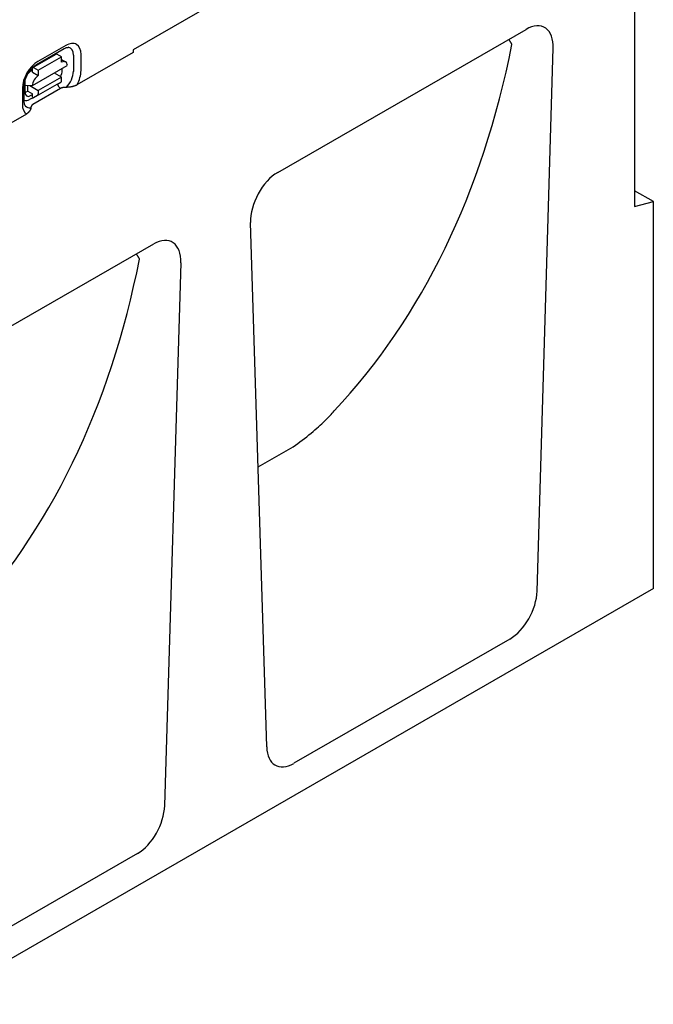
# Model space of a CAD drawing. Units: millimetres. Extents: x 1992 to 10704, y 1097 to 5910.
# Drawn here: x 2697 to 2803, y 4308 to 4472 of the extents above; entities that cross this region are included whole.
import ezdxf

# ---------------------------------------------------------------- set-up
doc = ezdxf.new("R2010")
doc.units = ezdxf.units.MM
doc.layers.add('DUENN-18', color=94, linetype='Continuous')
doc.layers.add('SICHTBAR', color=7, linetype='Continuous')

msp = doc.modelspace()

# ---------------------------------------------------------------- linework, layer by layer
at = {"layer": 'DUENN-18'}
for p, q in [((2699.99, 4464.96), (2704.65, 4467.63)), ((2704.88, 4468.14), (2700.22, 4465.46)), ((2699.38, 4464.47), (2703.27, 4466.7)), ((2700.29, 4464.01), (2704.18, 4466.24)), ((2704.18, 4466.24), (2703.4, 4466.69)), ((2704.18, 4465.34), (2704.18, 4466.24)), ((2704.18, 4465.8), (2704.86, 4465.41)), ((2706.18, 4466.52), (2706.18, 4463.82)), ((2707.45, 4463.94), (2707.45, 4466.64)), ((2699.32, 4461.43), (2705.15, 4464.77)), ((2699.32, 4463.67), (2699.32, 4464.35)), ((2699.51, 4464.46), (2700.29, 4464.01)), ((2704.29, 4463.93), (2704.29, 4464.28)), ((2699.32, 4463.99), (2699.05, 4463.83)), ((2699.32, 4463.67), (2700.29, 4463.11)), ((2700.29, 4464.01), (2700.29, 4463.11)), ((2704.18, 4462.87), (2700.29, 4460.64)), ((2704.18, 4462.87), (2703, 4463.54)), ((2704.17, 4462.28), (2704.18, 4462.87)), ((2697.64, 4461.01), (2697.64, 4458.31)), ((2697.96, 4458.76), (2697.96, 4461.46)), ((2698.07, 4462.15), (2698.07, 4460.36)), ((2698.07, 4461.51), (2699.32, 4461.43)), ((2698.53, 4460.52), (2698.54, 4461.48)), ((2698.86, 4461.46), (2700.29, 4460.64)), ((2703.39, 4461.6), (2699.51, 4459.37)), ((2703.39, 4461.6), (2704.07, 4462.03)), ((2704, 4460.97), (2703.78, 4461.19)), ((2698.53, 4460.52), (2699.31, 4460.07)), ((2699.42, 4459.42), (2698.84, 4459.09)), ((2699.02, 4459.77), (2699.31, 4459.94)), ((2699.31, 4459.49), (2699.31, 4460.07)), ((2699.31, 4459.49), (2699.51, 4459.37)), ((2700.18, 4459.8), (2699.51, 4459.37)), ((2700.29, 4460.64), (2700.29, 4460.05)), ((2737.03, 4397.73), (2742.87, 4401.1))]:
    msp.add_line(p, q, dxfattribs=at)
at = {"layer": 'DUENN-18', "flags": 128}
for points in [[(2779.44, 4468.28), (2779.42, 4468.32), (2779.4, 4468.36), (2779.38, 4468.4), (2779.36, 4468.43), (2779.34, 4468.47), (2779.32, 4468.51), (2779.3, 4468.55), (2779.28, 4468.58), (2779.25, 4468.62), (2779.23, 4468.66), (2779.21, 4468.69), (2779.19, 4468.73), (2779.17, 4468.77), (2779.15, 4468.8), (2779.12, 4468.84), (2779.1, 4468.88), (2779.08, 4468.91), (2779.06, 4468.95), (2779.03, 4468.99), (2779.01, 4469.02), (2778.99, 4469.06), (2778.96, 4469.09), (2778.94, 4469.13), (2778.92, 4469.16)], [(2704.65, 4467.63), (2704.77, 4467.69), (2704.88, 4467.74), (2704.97, 4467.78), (2705.06, 4467.81), (2705.14, 4467.82), (2705.21, 4467.83), (2705.26, 4467.83), (2705.3, 4467.83)], [(2697.96, 4461.46), (2697.97, 4461.67), (2698, 4461.9), (2698.05, 4462.14), (2698.12, 4462.4), (2698.2, 4462.66), (2698.31, 4462.92), (2698.43, 4463.19), (2698.57, 4463.44), (2698.73, 4463.69), (2698.89, 4463.93), (2699.07, 4464.16), (2699.25, 4464.36), (2699.44, 4464.55), (2699.63, 4464.71), (2699.81, 4464.84), (2699.99, 4464.96)], [(2698.11, 4458.09), (2698.09, 4458.12), (2698.06, 4458.17), (2698.04, 4458.23), (2698.01, 4458.3), (2697.99, 4458.4), (2697.97, 4458.5), (2697.96, 4458.62), (2697.96, 4458.76)], [(2717.21, 4432.45), (2717.19, 4432.49), (2717.17, 4432.53), (2717.15, 4432.56), (2717.13, 4432.6), (2717.11, 4432.64), (2717.09, 4432.68), (2717.07, 4432.71), (2717.05, 4432.75), (2717.03, 4432.79), (2717.01, 4432.82), (2716.99, 4432.86), (2716.96, 4432.9), (2716.94, 4432.93), (2716.92, 4432.97), (2716.9, 4433.01), (2716.88, 4433.04), (2716.85, 4433.08), (2716.83, 4433.12), (2716.81, 4433.15), (2716.79, 4433.19), (2716.76, 4433.22), (2716.74, 4433.26), (2716.72, 4433.29), (2716.69, 4433.33)], [(2742.88, 4401.1), (2743.26, 4401.36), (2743.64, 4401.63), (2744.02, 4401.91), (2744.41, 4402.2), (2744.79, 4402.49), (2745.16, 4402.78), (2745.52, 4403.08), (2745.87, 4403.36), (2746.2, 4403.64), (2746.52, 4403.92), (2746.83, 4404.19), (2747.12, 4404.45), (2747.4, 4404.7), (2747.67, 4404.95), (2747.93, 4405.2), (2748.18, 4405.43), (2748.41, 4405.66), (2748.63, 4405.88), (2748.84, 4406.1), (2749.04, 4406.31), (2749.23, 4406.51), (2749.41, 4406.71), (2749.57, 4406.9), (2749.73, 4407.08)]]:
    msp.add_lwpolyline(points, dxfattribs=at)
at = {"layer": 'DUENN-18'}
for centre, major_axis, ratio, start_param, end_param in [((2704.88, 4465.16), (1.81, 3.15), 0.578093, 5.493849, 7.064646), ((2704.35, 4465.47), (1.29, 2.25), 0.578093, 5.493849, 6.522515), ((2609.28, 4581.64), (-122.65, 189.44), 0.647789, 3.299775, 3.730741), ((2703.4, 4466.47), (-0.137, 0.239), 0.579246, 5.500729, 6.283185), ((2703.32, 4465.16), (0.69, 1.19), 0.578093, 6.171636, 6.394735), ((2700.21, 4462.49), (-1.81, -3.15), 0.578093, 3.923053, 5.493849), ((2699.51, 4464.24), (-0.137, 0.239), 0.579246, 5.500729, 7.071525), ((2704.18, 4464.22), (0.69, 1.19), 0.578093, 5.493849, 7.064646), ((2699.04, 4462.71), (-0.69, -1.19), 0.578093, 3.923053, 4.497432), ((2700.29, 4461.99), (0.69, 1.19), 0.578093, 0.78146, 2.352257), ((2703.31, 4463.41), (0.65, 1.23), 0.594642, 4.664483, 5.438615), ((2704.34, 4462.77), (-1.29, -2.25), 0.578093, 1.135034, 2.352257), ((2704.87, 4462.46), (1.81, 3.15), 0.578093, 4.762339, 5.493849), ((2699.04, 4462.71), (-0.69, -1.19), 0.578093, 5.39835, 5.493849), ((2703.9, 4461.55), (-0.274, 0.477), 0.579246, 0.974526, 2.03625), ((2703.79, 4462.51), (0.274, -0.477), 0.579246, 0.027327, 0.78834), ((2698.54, 4461.64), (-0.69, -1.19), 0.578093, 0.282442, 0.78146), ((2699.05, 4460.96), (0.68, 1.26), 0.560079, 2.332058, 3.872814), ((2699.9, 4460.28), (0.274, -0.477), 0.579246, 0.027327, 0.78834), ((2700.21, 4459.79), (-1.81, -3.15), 0.578093, 5.493849, 6.234275), ((2698.85, 4460.57), (-0.9, -1.56), 0.578093, 0.014326, 0.78146), ((2699.68, 4460.09), (-1.29, -2.25), 0.578093, 6.043855, 6.730206), ((2547.05, 4545.81), (-122.65, 189.44), 0.647789, 3.299775, 3.730741)]:
    msp.add_ellipse(centre, major_axis=major_axis, ratio=ratio, start_param=start_param, end_param=end_param, dxfattribs=at)
at = {"layer": 'SICHTBAR'}
for p, q in [((2799.94, 4515.45), (2799.94, 4441.25)), ((2783.26, 4506.06), (2716.13, 4467.41)), ((2740.3, 4446.93), (2781.8, 4470.83)), ((2783.64, 4376.99), (2786.33, 4467.67)), ((2716.13, 4466.96), (2706.74, 4461.55)), ((2716.13, 4467.41), (2716.13, 4466.96)), ((2704, 4460.97), (2699.37, 4458.27)), ((2698.31, 4456.69), (2689.11, 4451.39)), ((2803.06, 4442.08), (2799.94, 4443.87)), ((2799.94, 4441.25), (2803.06, 4442.08)), ((2803.06, 4377.4), (2803.06, 4442.08)), ((2738.47, 4350.98), (2735.78, 4438.56)), ((2678.08, 4411.09), (2719.58, 4434.99)), ((2724.11, 4431.84), (2721.41, 4341.16)), ((2742.87, 4401.1), (2742.88, 4401.1)), ((2803.06, 4377.4), (2414.93, 4153.89)), ((2779.08, 4368.99), (2743.02, 4348.22)), ((2716.86, 4333.15), (2680.8, 4312.39))]:
    msp.add_line(p, q, dxfattribs=at)
at = {"layer": 'SICHTBAR', "flags": 128}
for points in [[(2704.97, 4461.14), (2704.92, 4461.14), (2704.86, 4461.14), (2704.81, 4461.14), (2704.76, 4461.14), (2704.71, 4461.14), (2704.66, 4461.13), (2704.61, 4461.13), (2704.57, 4461.12), (2704.52, 4461.12), (2704.48, 4461.11), (2704.44, 4461.11), (2704.4, 4461.1), (2704.36, 4461.09), (2704.32, 4461.09), (2704.28, 4461.08), (2704.25, 4461.07), (2704.21, 4461.06), (2704.18, 4461.05), (2704.15, 4461.04), (2704.12, 4461.02), (2704.09, 4461.01), (2704.06, 4461), (2704.03, 4460.98), (2704, 4460.97)], [(2706.78, 4461.57), (2706.73, 4461.54), (2706.66, 4461.51), (2706.6, 4461.48), (2706.53, 4461.45), (2706.46, 4461.42), (2706.39, 4461.39), (2706.32, 4461.37), (2706.25, 4461.35), (2706.18, 4461.32), (2706.1, 4461.3), (2706.03, 4461.28), (2705.95, 4461.26), (2705.87, 4461.25), (2705.79, 4461.23), (2705.71, 4461.21), (2705.63, 4461.2), (2705.55, 4461.19), (2705.47, 4461.18), (2705.39, 4461.17), (2705.31, 4461.16), (2705.23, 4461.15), (2705.14, 4461.15), (2705.06, 4461.14), (2704.97, 4461.14)], [(2699.07, 4457.74), (2699.07, 4457.69), (2699.06, 4457.65), (2699.05, 4457.6), (2699.04, 4457.55), (2699.02, 4457.5), (2699, 4457.45), (2698.98, 4457.41), (2698.96, 4457.36), (2698.94, 4457.32), (2698.91, 4457.27), (2698.88, 4457.22), (2698.85, 4457.18), (2698.81, 4457.13), (2698.78, 4457.09), (2698.74, 4457.04), (2698.7, 4457), (2698.66, 4456.96), (2698.62, 4456.92), (2698.57, 4456.88), (2698.52, 4456.84), (2698.47, 4456.8), (2698.42, 4456.76), (2698.36, 4456.72), (2698.31, 4456.69)], [(2699.37, 4458.27), (2699.34, 4458.25), (2699.32, 4458.24), (2699.3, 4458.22), (2699.28, 4458.2), (2699.26, 4458.19), (2699.24, 4458.17), (2699.22, 4458.15), (2699.2, 4458.13), (2699.19, 4458.11), (2699.17, 4458.09), (2699.16, 4458.07), (2699.15, 4458.05), (2699.14, 4458.03), (2699.12, 4458.01), (2699.12, 4457.98), (2699.11, 4457.96), (2699.1, 4457.94), (2699.09, 4457.91), (2699.09, 4457.88), (2699.08, 4457.86), (2699.08, 4457.83), (2699.07, 4457.8), (2699.07, 4457.77), (2699.07, 4457.74)]]:
    msp.add_lwpolyline(points, dxfattribs=at)
at = {"layer": 'SICHTBAR'}
for centre, major_axis, ratio, start_param, end_param in [((2781.64, 4464.99), (-3.19, -6.18), 0.556874, 2.281048, 3.854705), ((2740.46, 4441.28), (-3.04, -5.99), 0.59593, 3.88079, 5.454447), ((2719.42, 4429.16), (-3.19, -6.18), 0.556874, 2.281048, 3.854705), ((2778.96, 4374.66), (3.04, 6.02), 0.5907, 3.875315, 5.383591), ((2743.14, 4354.03), (3.16, 6.16), 0.561513, 2.347735, 3.856011), ((2716.74, 4338.83), (3.04, 6.02), 0.5907, 3.875315, 5.383591)]:
    msp.add_ellipse(centre, major_axis=major_axis, ratio=ratio, start_param=start_param, end_param=end_param, dxfattribs=at)

doc.saveas('drawing.dxf')
